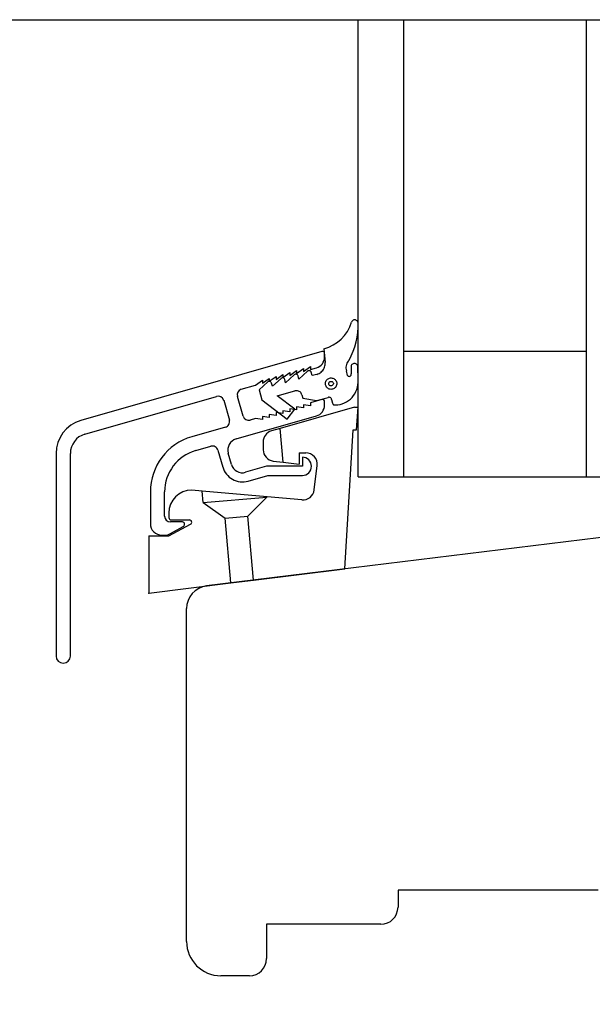
# Model space of a CAD drawing. Units: inches. Extents: x -493 to 4193, y 133 to 1701.
# Drawn here: x 486 to 536, y 675 to 761 of the extents above; entities that cross this region are included whole.
import ezdxf

# ---------------------------------------------------------------- set-up
doc = ezdxf.new("R2010")
doc.units = ezdxf.units.IN
doc.header["$LTSCALE"] = 5
for name, color, linetype in [('Glas', 142, 'Continuous'), ('PRO_ALUprofil', 3, 'Continuous'), ('STD_Plast og tætning', 1, 'Continuous'), ('Træ', 7, 'Continuous')]:
    doc.layers.add(name, color=color, linetype=linetype)

msp = doc.modelspace()

# ---------------------------------------------------------------- linework, layer by layer
at = {"layer": 'Defpoints'}
msp.add_lwpolyline([(827.974, 230.296), (-3.73, 230.296), (-3.73, 760.872), (827.974, 760.872)], close=True, dxfattribs=at)
at = {"layer": 'Glas'}
for p, q in [((515.643, 720.872), (515.643, 760.872)), ((519.643, 720.872), (519.643, 760.872)), ((535.643, 720.872), (535.643, 760.872)), ((519.643, 731.872), (535.643, 731.872)), ((515.643, 720.872), (559.643, 720.872))]:
    msp.add_line(p, q, dxfattribs=at)
at = {"layer": 'PRO_ALUprofil', "color": 3}
for p, q in [((512.469, 731.842), (491.398, 725.799)), ((512.724, 731.368), (512.724, 731.649)), ((509.075, 729.568), (509.675, 730)), ((509.675, 729.74), (510.275, 730.172)), ((509.675, 730), (509.675, 729.74)), ((510.275, 729.912), (510.875, 730.344)), ((510.275, 730.172), (510.275, 729.912)), ((510.875, 730.084), (511.475, 730.516)), ((510.875, 730.344), (510.875, 730.084)), ((511.475, 730.516), (511.475, 730.256)), ((511.475, 730.256), (512, 730.407)), ((506.675, 728.88), (507.275, 729.312)), ((507.275, 729.052), (507.875, 729.484)), ((507.275, 729.312), (507.275, 729.052)), ((507.875, 729.224), (508.475, 729.656)), ((507.875, 729.484), (507.875, 729.224)), ((508.475, 729.396), (509.075, 729.828)), ((508.475, 729.656), (508.475, 729.396)), ((509.075, 729.828), (509.075, 729.568)), ((505.433, 728.524), (506.675, 728.88)), ((491.735, 724.596), (503.271, 727.904)), ((503.889, 727.561), (504.385, 725.83)), ((505.587, 726.175), (505.091, 727.905)), ((512.469, 727.628), (511.475, 727.343)), ((511.475, 727.343), (511.475, 727.083)), ((512.724, 727.155), (512.724, 727.436)), ((508.475, 726.483), (508.475, 726.223)), ((509.075, 726.395), (508.475, 726.483)), ((509.675, 726.567), (509.075, 726.655)), ((509.075, 726.655), (509.075, 726.395)), ((510.275, 726.739), (509.675, 726.827)), ((509.675, 726.827), (509.675, 726.567)), ((510.275, 726.999), (510.275, 726.739)), ((510.875, 726.911), (510.275, 726.999)), ((511.475, 727.083), (510.875, 727.171)), ((510.875, 727.171), (510.875, 726.911)), ((504.973, 724.178), (512, 726.193)), ((506.675, 725.967), (506.205, 725.832)), ((507.275, 725.879), (506.675, 725.967)), ((507.875, 726.051), (507.275, 726.139)), ((507.275, 726.139), (507.275, 725.879)), ((508.475, 726.223), (507.875, 726.311)), ((507.875, 726.311), (507.875, 726.051)), ((504.042, 725.212), (501.096, 724.367)), ((501.441, 723.166), (502.762, 723.544)), ((503.38, 723.202), (503.803, 721.726)), ((489.225, 722.916), (489.225, 705.181)), ((490.475, 705.181), (490.475, 722.916)), ((504.572, 721.947), (504.287, 722.941)), ((510.775, 722.586), (510.775, 721.786)), ((507.638, 721.786), (505.809, 721.261)), ((510.775, 721.786), (507.638, 721.786)), ((506.03, 720.492), (507.75, 720.986)), ((507.75, 720.986), (510.775, 720.986)), ((497.475, 719.561), (497.475, 716.765)), ((498.725, 717.415), (498.725, 719.561)), ((500.275, 716.915), (499.225, 716.915)), ((499.251, 715.899), (500.334, 716.524)), ((498.475, 715.765), (498.751, 715.765))]:
    msp.add_line(p, q, dxfattribs=at)
for centre, radius, start, end in [((512.524, 731.649), 0.2, 0, 106.00004), ((511.724, 731.368), 1, 286.00001, 0), ((505.571, 728.043), 0.5, 106.00004, 195.99993), ((503.408, 727.423), 0.5, 16.00001, 105.99997), ((512.524, 727.436), 0.2, 0, 105.99998), ((511.724, 727.155), 1, 286.00002, 0), ((492.224, 722.916), 3, 106, 180.00001), ((503.904, 725.693), 0.5, 285.99993, 16.00001), ((506.067, 726.313), 0.5, 195.99993, 285.99993), ((492.224, 722.916), 1.75, 105.99999, 180.00001), ((502.474, 719.561), 5, 105.99997, 179.99998), ((505.248, 723.217), 1, 105.99999, 195.99996), ((502.474, 719.561), 3.75, 106.00004, 179.99998), ((502.899, 723.064), 0.5, 15.99986, 106.00003), ((510.774, 721.786), 0.8, 270, 89.99999), ((505.533, 722.223), 1.8, 195.99983, 286), ((505.533, 722.223), 1, 195.99984, 285.99999), ((499.224, 717.415), 0.5, 180.00001, 270), ((500.274, 716.715), 0.2, 287.28631, 90), ((498.474, 716.765), 1, 180.00001, 270), ((498.751, 716.765), 1, 270, 300), ((489.85, 705.181), 0.625, 180.00001, 0.00001)]:
    msp.add_arc(centre, radius, start, end, dxfattribs=at)
msp.add_point((497.342, 710.697), dxfattribs=at)
at = {"layer": 'STD_Plast og tætning'}
for p, q in [((515.033, 730.548), (515.033, 729.885)), ((515.643, 729.318), (515.622, 730.542)), ((515.342, 726.968), (508.842, 725.104)), ((515.342, 726.968), (515.643, 726.968)), ((515.521, 724.968), (515.643, 726.968)), ((508.842, 725.104), (508.067, 724.881)), ((509.102, 722.141), (508.842, 725.104)), ((514.476, 712.801), (515.22, 724.968)), ((515.22, 724.968), (515.521, 724.968)), ((507.342, 723.92), (507.342, 723.241)), ((510.481, 722.968), (511.073, 722.968)), ((510.481, 722.968), (510.481, 721.971)), ((508.221, 722.249), (509.102, 722.141)), ((509.102, 722.141), (510.481, 721.971)), ((511.806, 719.727), (512.066, 721.846)), ((502.004, 719.622), (501.092, 719.702)), ((507.695, 719.12), (502.004, 719.622)), ((502.093, 718.609), (502.004, 719.622)), ((502.093, 718.609), (507.672, 719.097)), ((506.01, 717.435), (507.695, 719.12)), ((510.725, 718.852), (507.695, 719.12)), ((502.093, 718.609), (504.018, 717.261)), ((499.092, 717.702), (499.092, 717.298)), ((499.292, 717.098), (500.892, 717.098)), ((504.018, 717.261), (506.01, 717.435)), ((504.515, 711.578), (504.018, 717.261)), ((506.501, 711.822), (506.01, 717.435)), ((499.092, 715.697), (500.987, 716.722)), ((497.342, 715.697), (497.342, 710.697)), ((497.342, 715.697), (499.092, 715.697)), ((506.501, 711.822), (514.476, 712.801)), ((504.515, 711.578), (506.501, 711.822)), ((497.342, 710.697), (504.515, 711.578))]:
    msp.add_line(p, q, dxfattribs=at)
for centre, radius, start, end in [((511.787, 735.392), 3.433, 284.78949, 343.22226), ((509.397, 734.139), 6.258, 330.782, 2.004), ((514.872, 729.829), 0.17, 214.78033, 19.35237), ((513.642, 729.168), 2.007, 270.63819, 4.29682), ((508.343, 723.92), 1, 106.00001, 179.99998), ((508.343, 723.242), 1, 180.00001, 263.00004), ((511.074, 721.968), 1, 352.99998, 89.99999), ((501.093, 717.702), 2, 90, 179.99998), ((510.814, 719.849), 1, 264.96027, 352.99998), ((499.293, 717.298), 0.2, 180.00001, 270), ((500.893, 716.898), 0.2, 298.38946, 90)]:
    msp.add_arc(centre, radius, start, end, dxfattribs=at)
at = {"layer": 'STD_Plast og tætning', "lineweight": 30}
for points, knots in [([(515.651, 734.358), (515.651, 734.358), (515.633, 734.415), (515.633, 734.415), (515.633, 734.415), (515.605, 734.468), (515.605, 734.468), (515.605, 734.468), (515.567, 734.514), (515.567, 734.514), (515.567, 734.514), (515.52, 734.551), (515.52, 734.551), (515.52, 734.551), (515.467, 734.578), (515.467, 734.578), (515.467, 734.578), (515.409, 734.595), (515.409, 734.595), (515.409, 734.595), (515.349, 734.599), (515.349, 734.599), (515.349, 734.599), (515.29, 734.592), (515.29, 734.592), (515.29, 734.592), (515.233, 734.573), (515.233, 734.573), (515.233, 734.573), (515.181, 734.543), (515.181, 734.543), (515.181, 734.543), (515.137, 734.503), (515.137, 734.503), (515.137, 734.503), (515.1, 734.455), (515.1, 734.455), (515.1, 734.455), (515.075, 734.401), (515.075, 734.401)], [0, 0, 0, 0, 1, 1, 1, 2, 2, 2, 3, 3, 3, 4, 4, 4, 5, 5, 5, 6, 6, 6, 7, 7, 7, 8, 8, 8, 9, 9, 9, 10, 10, 10, 11, 11, 11, 12, 12, 12, 13, 13, 13, 13]), ([(512.034, 729.833), (512.034, 729.833), (512.136, 729.866), (512.136, 729.866), (512.136, 729.866), (512.234, 729.91), (512.234, 729.91), (512.234, 729.91), (512.326, 729.965), (512.326, 729.965), (512.326, 729.965), (512.413, 730.029), (512.413, 730.029), (512.413, 730.029), (512.491, 730.102), (512.491, 730.102), (512.491, 730.102), (512.562, 730.182), (512.562, 730.182), (512.562, 730.182), (512.623, 730.27), (512.623, 730.27), (512.623, 730.27), (512.675, 730.364), (512.675, 730.364), (512.675, 730.364), (512.716, 730.464), (512.716, 730.464), (512.716, 730.464), (512.746, 730.566), (512.746, 730.566), (512.746, 730.566), (512.766, 730.672), (512.766, 730.672), (512.766, 730.672), (512.773, 730.779), (512.773, 730.779), (512.773, 730.779), (512.77, 730.886), (512.77, 730.886)], [0, 0, 0, 0, 1, 1, 1, 2, 2, 2, 3, 3, 3, 4, 4, 4, 5, 5, 5, 6, 6, 6, 7, 7, 7, 8, 8, 8, 9, 9, 9, 10, 10, 10, 11, 11, 11, 12, 12, 12, 13, 13, 13, 13]), ([(514.858, 731.084), (514.858, 731.084), (514.786, 730.998), (514.786, 730.998), (514.786, 730.998), (514.724, 730.904), (514.724, 730.904), (514.724, 730.904), (514.672, 730.803), (514.672, 730.803), (514.672, 730.803), (514.633, 730.697), (514.633, 730.697), (514.633, 730.697), (514.605, 730.588), (514.605, 730.588), (514.605, 730.588), (514.59, 730.476), (514.59, 730.476), (514.59, 730.476), (514.588, 730.363), (514.588, 730.363), (514.588, 730.363), (514.599, 730.25), (514.599, 730.25), (514.599, 730.25), (514.622, 730.14), (514.622, 730.14)], [0, 0, 0, 0, 1, 1, 1, 2, 2, 2, 3, 3, 3, 4, 4, 4, 5, 5, 5, 6, 6, 6, 7, 7, 7, 8, 8, 8, 9, 9, 9, 9]), ([(515.622, 730.542), (515.622, 730.542), (515.606, 730.598), (515.606, 730.598), (515.606, 730.598), (515.579, 730.651), (515.579, 730.651), (515.579, 730.651), (515.542, 730.697), (515.542, 730.697), (515.542, 730.697), (515.497, 730.736), (515.497, 730.736), (515.497, 730.736), (515.445, 730.764), (515.445, 730.764), (515.445, 730.764), (515.389, 730.782), (515.389, 730.782), (515.389, 730.782), (515.331, 730.789), (515.331, 730.789), (515.331, 730.789), (515.272, 730.784), (515.272, 730.784), (515.272, 730.784), (515.215, 730.767), (515.215, 730.767), (515.215, 730.767), (515.163, 730.74), (515.163, 730.74), (515.163, 730.74), (515.117, 730.703), (515.117, 730.703), (515.117, 730.703), (515.079, 730.658), (515.079, 730.658), (515.079, 730.658), (515.05, 730.606), (515.05, 730.606), (515.05, 730.606), (515.033, 730.549), (515.033, 730.549)], [0, 0, 0, 0, 1, 1, 1, 2, 2, 2, 3, 3, 3, 4, 4, 4, 5, 5, 5, 6, 6, 6, 7, 7, 7, 8, 8, 8, 9, 9, 9, 10, 10, 10, 11, 11, 11, 12, 12, 12, 13, 13, 13, 14, 14, 14, 14]), ([(510.393, 729.701), (510.393, 729.701), (510.373, 729.748), (510.373, 729.748), (510.373, 729.748), (510.342, 729.789), (510.342, 729.789), (510.342, 729.789), (510.302, 729.82), (510.302, 729.82), (510.302, 729.82), (510.255, 729.841), (510.255, 729.841), (510.255, 729.841), (510.204, 729.848), (510.204, 729.848), (510.204, 729.848), (510.153, 729.843), (510.153, 729.843), (510.153, 729.843), (510.106, 729.825), (510.106, 729.825), (510.106, 729.825), (510.064, 729.795), (510.064, 729.795)], [0, 0, 0, 0, 1, 1, 1, 2, 2, 2, 3, 3, 3, 4, 4, 4, 5, 5, 5, 6, 6, 6, 7, 7, 7, 8, 8, 8, 8]), ([(511.551, 730.013), (511.551, 730.013), (511.531, 730.06), (511.531, 730.06), (511.531, 730.06), (511.5, 730.101), (511.5, 730.101), (511.5, 730.101), (511.46, 730.133), (511.46, 730.133), (511.46, 730.133), (511.413, 730.153), (511.413, 730.153), (511.413, 730.153), (511.362, 730.161), (511.362, 730.161), (511.362, 730.161), (511.312, 730.155), (511.312, 730.155), (511.312, 730.155), (511.264, 730.137), (511.264, 730.137), (511.264, 730.137), (511.222, 730.107), (511.222, 730.107)], [0, 0, 0, 0, 1, 1, 1, 2, 2, 2, 3, 3, 3, 4, 4, 4, 5, 5, 5, 6, 6, 6, 7, 7, 7, 8, 8, 8, 8]), ([(515.033, 730.549), (515.033, 730.549), (515.033, 730.549), (515.033, 730.549), (515.033, 730.549), (515.033, 730.549), (515.033, 730.549), (515.033, 730.549), (515.033, 730.549), (515.033, 730.549), (515.033, 730.549), (515.033, 730.549), (515.033, 730.549), (515.033, 730.549), (515.033, 730.548), (515.033, 730.548), (515.033, 730.548), (515.033, 730.548), (515.033, 730.548), (515.033, 730.548), (515.033, 730.548), (515.033, 730.548), (515.033, 730.548), (515.033, 730.548), (515.033, 730.548)], [0, 0, 0, 0, 1, 1, 1, 2, 2, 2, 3, 3, 3, 4, 4, 4, 5, 5, 5, 6, 6, 6, 7, 7, 7, 8, 8, 8, 8]), ([(508.077, 729.076), (508.077, 729.076), (508.057, 729.123), (508.057, 729.123), (508.057, 729.123), (508.026, 729.164), (508.026, 729.164), (508.026, 729.164), (507.986, 729.196), (507.986, 729.196), (507.986, 729.196), (507.939, 729.216), (507.939, 729.216), (507.939, 729.216), (507.888, 729.224), (507.888, 729.224), (507.888, 729.224), (507.837, 729.218), (507.837, 729.218), (507.837, 729.218), (507.79, 729.2), (507.79, 729.2), (507.79, 729.2), (507.748, 729.171), (507.748, 729.171)], [0, 0, 0, 0, 1, 1, 1, 2, 2, 2, 3, 3, 3, 4, 4, 4, 5, 5, 5, 6, 6, 6, 7, 7, 7, 8, 8, 8, 8]), ([(509.235, 729.388), (509.235, 729.388), (509.215, 729.436), (509.215, 729.436), (509.215, 729.436), (509.184, 729.476), (509.184, 729.476), (509.184, 729.476), (509.144, 729.508), (509.144, 729.508), (509.144, 729.508), (509.097, 729.528), (509.097, 729.528), (509.097, 729.528), (509.046, 729.536), (509.046, 729.536), (509.046, 729.536), (508.995, 729.531), (508.995, 729.531), (508.995, 729.531), (508.948, 729.513), (508.948, 729.513), (508.948, 729.513), (508.906, 729.483), (508.906, 729.483)], [0, 0, 0, 0, 1, 1, 1, 2, 2, 2, 3, 3, 3, 4, 4, 4, 5, 5, 5, 6, 6, 6, 7, 7, 7, 8, 8, 8, 8]), ([(513.416, 728.539), (513.416, 728.539), (513.486, 728.564), (513.486, 728.564), (513.486, 728.564), (513.552, 728.599), (513.552, 728.599), (513.552, 728.599), (513.612, 728.643), (513.612, 728.643), (513.612, 728.643), (513.665, 728.696), (513.665, 728.696), (513.665, 728.696), (513.709, 728.756), (513.709, 728.756), (513.709, 728.756), (513.744, 728.822), (513.744, 728.822), (513.744, 728.822), (513.769, 728.893), (513.769, 728.893), (513.769, 728.893), (513.782, 728.966), (513.782, 728.966), (513.782, 728.966), (513.785, 729.041), (513.785, 729.041), (513.785, 729.041), (513.777, 729.115), (513.777, 729.115), (513.777, 729.115), (513.757, 729.187), (513.757, 729.187), (513.757, 729.187), (513.727, 729.256), (513.727, 729.256), (513.727, 729.256), (513.687, 729.319), (513.687, 729.319), (513.687, 729.319), (513.639, 729.375), (513.639, 729.375), (513.639, 729.375), (513.582, 729.424), (513.582, 729.424), (513.582, 729.424), (513.518, 729.464), (513.518, 729.464), (513.518, 729.464), (513.45, 729.493), (513.45, 729.493), (513.45, 729.493), (513.378, 729.513), (513.378, 729.513), (513.378, 729.513), (513.304, 729.521), (513.304, 729.521), (513.304, 729.521), (513.229, 729.518), (513.229, 729.518), (513.229, 729.518), (513.156, 729.504), (513.156, 729.504), (513.156, 729.504), (513.085, 729.479), (513.085, 729.479), (513.085, 729.479), (513.019, 729.444), (513.019, 729.444), (513.019, 729.444), (512.959, 729.4), (512.959, 729.4), (512.959, 729.4), (512.906, 729.347), (512.906, 729.347), (512.906, 729.347), (512.862, 729.287), (512.862, 729.287), (512.862, 729.287), (512.827, 729.221), (512.827, 729.221), (512.827, 729.221), (512.803, 729.15), (512.803, 729.15), (512.803, 729.15), (512.789, 729.077), (512.789, 729.077), (512.789, 729.077), (512.786, 729.002), (512.786, 729.002), (512.786, 729.002), (512.795, 728.928), (512.795, 728.928), (512.795, 728.928), (512.814, 728.856), (512.814, 728.856), (512.814, 728.856), (512.844, 728.787), (512.844, 728.787), (512.844, 728.787), (512.884, 728.724), (512.884, 728.724), (512.884, 728.724), (512.933, 728.668), (512.933, 728.668), (512.933, 728.668), (512.99, 728.619), (512.99, 728.619), (512.99, 728.619), (513.053, 728.579), (513.053, 728.579), (513.053, 728.579), (513.121, 728.55), (513.121, 728.55), (513.121, 728.55), (513.194, 728.53), (513.194, 728.53), (513.194, 728.53), (513.268, 728.522), (513.268, 728.522), (513.268, 728.522), (513.342, 728.525), (513.342, 728.525), (513.342, 728.525), (513.416, 728.539), (513.416, 728.539)], [0, 0, 0, 0, 1, 1, 1, 2, 2, 2, 3, 3, 3, 4, 4, 4, 5, 5, 5, 6, 6, 6, 7, 7, 7, 8, 8, 8, 9, 9, 9, 10, 10, 10, 11, 11, 11, 12, 12, 12, 13, 13, 13, 14, 14, 14, 15, 15, 15, 16, 16, 16, 17, 17, 17, 18, 18, 18, 19, 19, 19, 20, 20, 20, 21, 21, 21, 22, 22, 22, 23, 23, 23, 24, 24, 24, 25, 25, 25, 26, 26, 26, 27, 27, 27, 28, 28, 28, 29, 29, 29, 30, 30, 30, 31, 31, 31, 32, 32, 32, 33, 33, 33, 34, 34, 34, 35, 35, 35, 36, 36, 36, 37, 37, 37, 38, 38, 38, 39, 39, 39, 40, 40, 40, 41, 41, 41, 42, 42, 42, 42]), ([(513.338, 728.829), (513.338, 728.829), (513.382, 728.847), (513.382, 728.847), (513.382, 728.847), (513.421, 728.875), (513.421, 728.875), (513.421, 728.875), (513.453, 728.912), (513.453, 728.912), (513.453, 728.912), (513.474, 728.955), (513.474, 728.955), (513.474, 728.955), (513.485, 729.002), (513.485, 729.002), (513.485, 729.002), (513.484, 729.05), (513.484, 729.05), (513.484, 729.05), (513.471, 729.096), (513.471, 729.096), (513.471, 729.096), (513.448, 729.139), (513.448, 729.139), (513.448, 729.139), (513.415, 729.174), (513.415, 729.174), (513.415, 729.174), (513.375, 729.201), (513.375, 729.201), (513.375, 729.201), (513.329, 729.217), (513.329, 729.217), (513.329, 729.217), (513.281, 729.221), (513.281, 729.221), (513.281, 729.221), (513.234, 729.215), (513.234, 729.215), (513.234, 729.215), (513.189, 729.196), (513.189, 729.196), (513.189, 729.196), (513.15, 729.168), (513.15, 729.168), (513.15, 729.168), (513.119, 729.132), (513.119, 729.132), (513.119, 729.132), (513.097, 729.088), (513.097, 729.088), (513.097, 729.088), (513.087, 729.041), (513.087, 729.041), (513.087, 729.041), (513.088, 728.993), (513.088, 728.993), (513.088, 728.993), (513.1, 728.947), (513.1, 728.947), (513.1, 728.947), (513.124, 728.904), (513.124, 728.904), (513.124, 728.904), (513.156, 728.869), (513.156, 728.869), (513.156, 728.869), (513.197, 728.843), (513.197, 728.843), (513.197, 728.843), (513.242, 728.826), (513.242, 728.826), (513.242, 728.826), (513.29, 728.822), (513.29, 728.822), (513.29, 728.822), (513.338, 728.829), (513.338, 728.829)], [0, 0, 0, 0, 1, 1, 1, 2, 2, 2, 3, 3, 3, 4, 4, 4, 5, 5, 5, 6, 6, 6, 7, 7, 7, 8, 8, 8, 9, 9, 9, 10, 10, 10, 11, 11, 11, 12, 12, 12, 13, 13, 13, 14, 14, 14, 15, 15, 15, 16, 16, 16, 17, 17, 17, 18, 18, 18, 19, 19, 19, 20, 20, 20, 21, 21, 21, 22, 22, 22, 23, 23, 23, 24, 24, 24, 25, 25, 25, 26, 26, 26, 26]), ([(510.739, 728.034), (510.739, 728.034), (510.712, 728.108), (510.712, 728.108), (510.712, 728.108), (510.675, 728.177), (510.675, 728.177), (510.675, 728.177), (510.627, 728.239), (510.627, 728.239), (510.627, 728.239), (510.57, 728.293), (510.57, 728.293), (510.57, 728.293), (510.505, 728.337), (510.505, 728.337), (510.505, 728.337), (510.434, 728.371), (510.434, 728.371), (510.434, 728.371), (510.359, 728.393), (510.359, 728.393), (510.359, 728.393), (510.282, 728.403), (510.282, 728.403), (510.282, 728.403), (510.203, 728.401), (510.203, 728.401), (510.203, 728.401), (510.126, 728.386), (510.126, 728.386)], [0, 0, 0, 0, 1, 1, 1, 2, 2, 2, 3, 3, 3, 4, 4, 4, 5, 5, 5, 6, 6, 6, 7, 7, 7, 8, 8, 8, 9, 9, 9, 10, 10, 10, 10]), ([(513.328, 727.645), (513.328, 727.645), (513.311, 727.691), (513.311, 727.691), (513.311, 727.691), (513.285, 727.733), (513.285, 727.733), (513.285, 727.733), (513.251, 727.768), (513.251, 727.768), (513.251, 727.768), (513.211, 727.797), (513.211, 727.797), (513.211, 727.797), (513.167, 727.817), (513.167, 727.817), (513.167, 727.817), (513.119, 727.828), (513.119, 727.828), (513.119, 727.828), (513.07, 727.83), (513.07, 727.83), (513.07, 727.83), (513.022, 727.821), (513.022, 727.821)], [0, 0, 0, 0, 1, 1, 1, 2, 2, 2, 3, 3, 3, 4, 4, 4, 5, 5, 5, 6, 6, 6, 7, 7, 7, 8, 8, 8, 8]), ([(513.42, 727.302), (513.42, 727.302), (513.434, 727.266), (513.434, 727.266), (513.434, 727.266), (513.455, 727.233), (513.455, 727.233), (513.455, 727.233), (513.482, 727.204), (513.482, 727.204), (513.482, 727.204), (513.513, 727.181), (513.513, 727.181), (513.513, 727.181), (513.549, 727.165), (513.549, 727.165), (513.549, 727.165), (513.587, 727.156), (513.587, 727.156), (513.587, 727.156), (513.626, 727.155), (513.626, 727.155), (513.626, 727.155), (513.665, 727.161), (513.665, 727.161)], [0, 0, 0, 0, 1, 1, 1, 2, 2, 2, 3, 3, 3, 4, 4, 4, 5, 5, 5, 6, 6, 6, 7, 7, 7, 8, 8, 8, 8])]:
    msp.add_open_spline(points, degree=3, knots=knots, dxfattribs=at)
for points in [[(512.664, 732.073), (512.664, 732.073), (512.664, 732.073), (512.664, 732.073)], [(512.664, 732.073), (512.664, 732.073), (512.77, 730.886), (512.77, 730.886)], [(511.222, 730.108), (511.222, 730.108), (510.471, 729.411), (510.471, 729.411)], [(511.222, 730.107), (511.222, 730.107), (511.222, 730.108), (511.222, 730.108)], [(511.629, 729.724), (511.629, 729.724), (511.551, 730.013), (511.551, 730.013)], [(511.551, 730.013), (511.551, 730.013), (511.551, 730.013), (511.551, 730.013)], [(514.622, 730.139), (514.622, 730.139), (514.622, 730.14), (514.622, 730.14)], [(514.732, 729.732), (514.732, 729.732), (514.622, 730.139), (514.622, 730.139)], [(507.748, 729.171), (507.748, 729.171), (506.997, 728.475), (506.997, 728.475)], [(507.748, 729.171), (507.748, 729.171), (507.748, 729.171), (507.748, 729.171)], [(508.155, 728.787), (508.155, 728.787), (508.077, 729.076), (508.077, 729.076)], [(508.077, 729.076), (508.077, 729.076), (508.077, 729.076), (508.077, 729.076)], [(508.906, 729.483), (508.906, 729.483), (508.155, 728.787), (508.155, 728.787)], [(508.906, 729.483), (508.906, 729.483), (508.906, 729.483), (508.906, 729.483)], [(509.313, 729.099), (509.313, 729.099), (509.235, 729.389), (509.235, 729.389)], [(509.235, 729.389), (509.235, 729.389), (509.235, 729.388), (509.235, 729.388)], [(510.064, 729.795), (510.064, 729.795), (509.313, 729.099), (509.313, 729.099)], [(510.064, 729.795), (510.064, 729.795), (510.064, 729.795), (510.064, 729.795)], [(510.471, 729.411), (510.471, 729.411), (510.393, 729.701), (510.393, 729.701)], [(510.393, 729.701), (510.393, 729.701), (510.393, 729.701), (510.393, 729.701)], [(512.034, 729.833), (512.034, 729.833), (511.629, 729.724), (511.629, 729.724)], [(512.034, 729.833), (512.034, 729.833), (512.034, 729.833), (512.034, 729.833)], [(514.732, 729.732), (514.732, 729.732), (514.732, 729.732), (514.732, 729.732)], [(506.997, 728.475), (506.997, 728.475), (507.231, 727.606), (507.231, 727.606)], [(508.572, 727.968), (508.572, 727.968), (510.126, 728.387), (510.126, 728.387)], [(510.126, 728.387), (510.126, 728.387), (510.126, 728.386), (510.126, 728.386)], [(507.231, 727.606), (507.231, 727.606), (509.444, 725.925), (509.444, 725.925)], [(510.109, 726.801), (510.109, 726.801), (508.572, 727.968), (508.572, 727.968)], [(510.739, 728.034), (510.739, 728.034), (510.738, 728.034), (510.738, 728.034)], [(510.738, 728.034), (510.738, 728.034), (510.817, 727.745), (510.817, 727.745)], [(510.817, 727.745), (510.817, 727.745), (512.008, 727.549), (512.008, 727.549)], [(512.008, 727.549), (512.008, 727.549), (513.021, 727.822), (513.021, 727.822)], [(513.021, 727.822), (513.021, 727.822), (513.022, 727.821), (513.022, 727.821)], [(513.328, 727.645), (513.328, 727.645), (513.328, 727.645), (513.328, 727.645)], [(513.328, 727.645), (513.328, 727.645), (513.42, 727.302), (513.42, 727.302)], [(513.42, 727.302), (513.42, 727.302), (513.42, 727.302), (513.42, 727.302)], [(509.444, 725.925), (509.444, 725.925), (510.109, 726.801), (510.109, 726.801)]]:
    msp.add_open_spline(points, degree=3, dxfattribs=at)
at = {"layer": 'Træ'}
for p, q in [((550.343, 717.205), (502.4, 711.318)), ((500.643, 680.205), (500.643, 709.333)), ((536.643, 684.705), (519.143, 684.705)), ((519.143, 684.705), (519.143, 683.205)), ((517.643, 681.705), (507.643, 681.705)), ((507.643, 681.705), (507.643, 678.705)), ((506.143, 677.205), (503.643, 677.205))]:
    msp.add_line(p, q, dxfattribs=at)
for centre, radius, start, end in [((502.643, 709.333), 2, 97, 180), ((517.643, 683.205), 1.5, 270, 0), ((503.643, 680.205), 3, 180, 270), ((506.143, 678.705), 1.5, 270, 0)]:
    msp.add_arc(centre, radius, start, end, dxfattribs=at)

doc.saveas('drawing.dxf')
